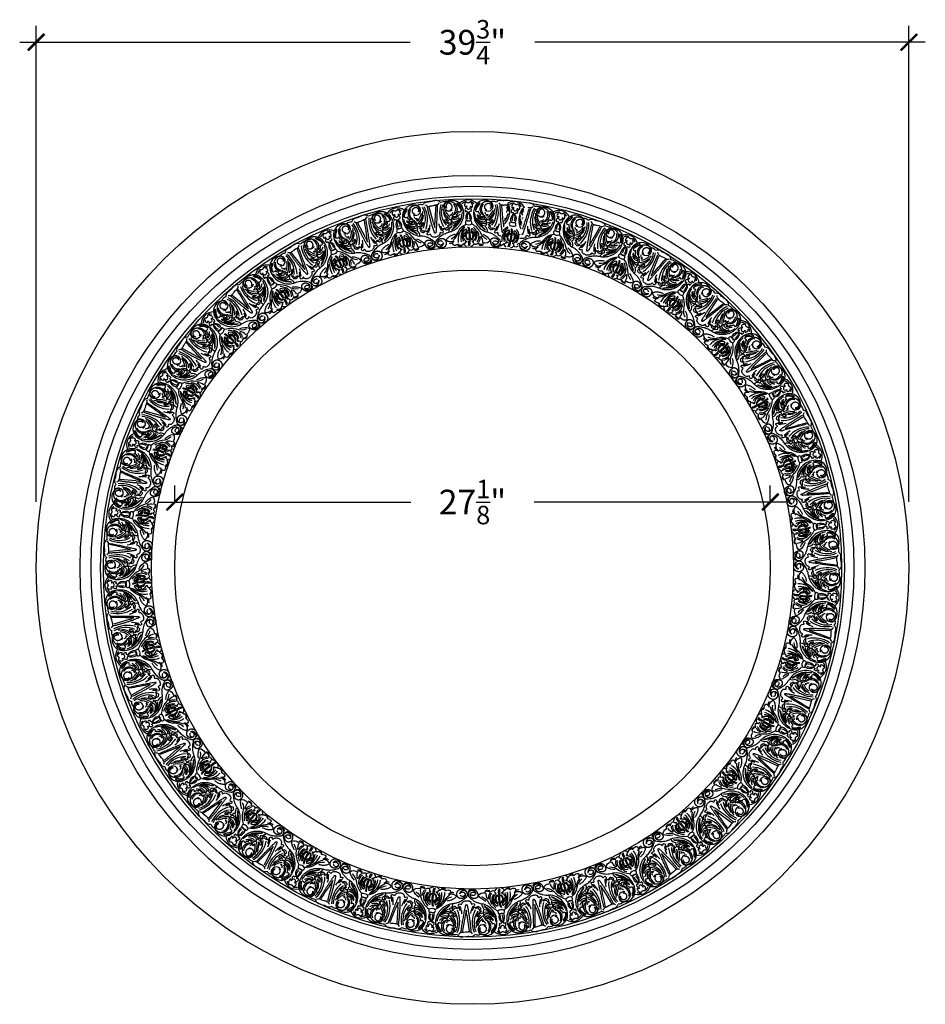
# Model space of a CAD drawing. Units: inches. Extents: x -500 to -173, y 253 to 357.
# Drawn here: x -500 to -458, y 307 to 352 of the extents above; entities that cross this region are included whole.
import ezdxf

# ---------------------------------------------------------------- set-up
doc = ezdxf.new("R2010")
doc.units = ezdxf.units.IN
doc.header["$MEASUREMENT"] = 0
doc.styles.add('DIMS', font='txt')
doc.dimstyles.new('DIM-12', dxfattribs={"dimtxt": 1.125, "dimasz": 0.75, "dimexe": 0.75, "dimexo": 3, "dimgap": 1.125, "dimtad": 0, "dimdec": 4, "dimzin": 3, "dimdsep": 46, "dimlunit": 5, "dimtxsty": 'DIMS', "dimblk1": 'ARCHTICK', "dimblk2": 'ARCHTICK', "dimsah": 1, "dimcen": 0, "dimdle": 0.75, "dimclrd": 256, "dimclre": 256, "dimclrt": 256, "dimadec": 0, "dimazin": 0, "dimtfac": 0.75, "dimtdec": 4, "dimtix": 1, "dimtmove": 2, "dimatfit": 3, "dimfxl": 1, "dimtolj": 1, "dimtzin": 0, "dimlwd": -1, "dimlwe": -1, "dimarcsym": 0})

# ---------------------------------------------------------------- blocks, each defined once
blk = doc.blocks.new('_ArchTick')
at = {"color": 0, "linetype": 'ByBlock', "const_width": 0.15}
blk.add_lwpolyline([(-0.5, -0.5), (0.5, 0.5)], dxfattribs=at)
blk = doc.blocks.new('*D6')
at = {"linetype": 'ByBlock', "transparency": 16777216}
for p, q in [((-498.816, 330.218), (-498.816, 351.904)), ((-459.066, 330.218), (-459.066, 351.904)), ((-499.566, 351.154), (-481.773, 351.154)), ((-458.316, 351.154), (-476.108, 351.154))]:
    blk.add_line(p, q, dxfattribs=at)
at = {"layer": 'Defpoints', "color": 0, "linetype": 'ByBlock', "transparency": 16777216}
for p in [(-459.066, 351.154), (-498.816, 327.218), (-459.066, 327.218)]:
    blk.add_point(p, dxfattribs=at)
at = {"linetype": 'ByBlock', "transparency": 16777216, "xscale": 0.75, "yscale": 0.75, "zscale": 0.75, "rotation": 180}
blk.add_blockref('_ArchTick', (-498.816, 351.154), dxfattribs=at)
at = {"linetype": 'ByBlock', "transparency": 16777216, "xscale": 0.75, "yscale": 0.75, "zscale": 0.75}
blk.add_blockref('_ArchTick', (-459.066, 351.154), dxfattribs=at)
at = {"linetype": 'ByBlock', "transparency": 16777216, "insert": (-478.941, 351.154), "char_height": 1.125, "attachment_point": 5, "style": 'DIMS'}
blk.add_mtext('\\A1;39{\\H0.750000x;\\S3/4;}"', dxfattribs=at)
blk = doc.blocks.new('*D7')
at = {"linetype": 'ByBlock', "transparency": 16777216}
for p, q in [((-492.503, 330.218), (-492.503, 330.965)), ((-465.378, 330.218), (-465.378, 330.965)), ((-493.253, 330.215), (-481.753, 330.215)), ((-464.628, 330.215), (-476.128, 330.215))]:
    blk.add_line(p, q, dxfattribs=at)
at = {"layer": 'Defpoints', "color": 0, "linetype": 'ByBlock', "transparency": 16777216}
for p in [(-465.378, 330.215), (-492.503, 327.218), (-465.378, 327.218)]:
    blk.add_point(p, dxfattribs=at)
at = {"linetype": 'ByBlock', "transparency": 16777216, "xscale": 0.75, "yscale": 0.75, "zscale": 0.75, "rotation": 180}
blk.add_blockref('_ArchTick', (-492.503, 330.215), dxfattribs=at)
at = {"linetype": 'ByBlock', "transparency": 16777216, "xscale": 0.75, "yscale": 0.75, "zscale": 0.75}
blk.add_blockref('_ArchTick', (-465.378, 330.215), dxfattribs=at)
at = {"linetype": 'ByBlock', "transparency": 16777216, "insert": (-478.941, 330.215), "char_height": 1.125, "attachment_point": 5, "style": 'DIMS'}
blk.add_mtext('\\A1;27{\\H0.750000x;\\S1/8;}"', dxfattribs=at)
blk = doc.blocks.new('*U9')
at = {"linetype": 'ByBlock'}
blk.add_line((15.756, 13.235), (15.532, 13.218), dxfattribs=at)
at = {"color": 0, "linetype": 'ByBlock'}
blk.add_line((15.756, 13.235), (16.488, 13.289), dxfattribs=at)
for points in [[(15.285, 15.687, -0.3547), (15.546, 15.572, -0.245907), (15.673, 15.63, 0.271961), (15.801, 15.25)], [(14.991, 15.601, 0.200096), (15.295, 15.28, -0.182833), (15.64, 14.935)], [(16.187, 14.858, 0.21969), (15.831, 14.917, 0.183202), (15.828, 14.698, 0.34066), (16.186, 14.793)], [(15.192, 14.141, -0.147795), (14.901, 13.822, -0.303394), (14.795, 14.1, -0.546714), (14.795, 14.361, -0.223518), (14.721, 14.501, -0.365387), (14.852, 14.574, -0.580431), (14.867, 14.635, 0.591499), (15.436, 14.628, 0.811318), (15.363, 14.672, 0.073981), (15.247, 14.495)], [(14.961, 13.958, -0.191229), (15.281, 14.268, 0.127933), (15.657, 14.64)], [(16.293, 14.067, 0.918347), (16.627, 13.746, 0.482413), (16.466, 14.509, 0.442652), (15.285, 13.955, 0.27679), (15.546, 14.042, 0.245907), (15.673, 13.984, -0.271961), (15.801, 14.364)]]:
    blk.add_lwpolyline(points, format="xyb", dxfattribs=at)
blk.add_lwpolyline([(15.658, 14.94, 0.278686), (15.672, 14.648, 0.184532), (15.8, 14.683, -0.12086), (15.799, 14.913, 0.33734)], format="xyb", close=True, dxfattribs=at)
for centre, radius, start, end in [((16.002, 14.897), 1.313, 103.766, 119.1627), ((15.571, 15.846), 0.0972, 152.8235, 257.3222), ((16.188, 14.872), 1.253, 73.0315, 121.0232), ((16.214, 15.108), 0.938, 70.2109, 130.2109), ((16.359, 15.282), 0.701, 104.5058, 143.4481), ((16.504, 15.208), 0.778, 101.4853, 148.0164), ((16.597, 15.145), 0.806, 112.4912, 142.4912), ((14.769, 15.193), 0.123, 128.3547, 228.4956), ((14.963, 15.641), 0.184, 165.6844, 224.0393), ((14.941, 14.491), 0.789, 38.979, 98.979), ((15.562, 16.036), 0.83, 220.1952, 249.6538), ((15.969, 15.66), 0.416, 198.5287, 228.5287), ((16.178, 15.453), 0.181, 161.3465, 234.8769), ((16.334, 15.719), 0.329, 227.5396, 312.4604), ((14.809, 14.861), 0.169, 114.4692, 168.7266), ((14.805, 15.155), 0.369, 249.2596, 282.216), ((15.013, 14.31), 0.85, 52.8297, 101.5783), ((15.101, 14.638), 0.457, 90, 120.1343), ((15.084, 14.767), 0.162, 79.2771, 149.7163), ((15.135, 16.183), 1.416, 263.5118, 285.9189), ((15.197, 14.996), 0.0968, 122.4088, 216.5306), ((15.378, 15.025), 0.218, 190.1867, 250.1867), ((15.399, 15.065), 0.214, 200.3259, 260.3259), ((16.01, 14.433), 0.436, 68.548, 107.3376), ((15.971, 15.106), 0.369, 256.4148, 303.152), ((16.203, 14.824), 0.555, 313.8317, 43.7824), ((14.945, 14.796), 0.311, 198.9698, 232.0023), ((14.81, 15.022), 0.294, 241.4698, 284.9067), ((14.882, 14.233), 0.193, 142.46, 213.8925), ((15.101, 14.757), 0.429, 233.0405, 303.2945), ((15.173, 14.858), 0.446, 233.2718, 320.8135), ((15.078, 14.729), 0.156, 203.6385, 286.075), ((15.077, 16.328), 1.609, 266.55, 285.5467), ((15.197, 14.539), 0.0749, 145.6738, 241.7555), ((15.392, 14.526), 0.191, 115.1658, 175.1658), ((15.415, 14.523), 0.173, 115.0562, 175.0562), ((14.841, 14.597), 0.443, 265.2495, 306.0252), ((15.047, 14.613), 0.344, 232.1637, 277.8363), ((15.969, 13.954), 0.416, 131.4713, 161.4713), ((16.504, 14.364), 0.778, 211.9836, 258.5147), ((16.597, 14.427), 0.806, 217.5088, 247.5088), ((16.178, 14.161), 0.181, 125.1231, 198.6535), ((16.334, 13.896), 0.329, 47.5396, 132.4604), ((16.002, 14.675), 1.313, 240.8373, 256.234), ((15.571, 13.726), 0.0972, 102.6778, 207.1765), ((16.188, 14.7), 1.253, 238.9768, 286.9685), ((16.214, 14.464), 0.938, 229.7891, 289.7891), ((16.359, 14.29), 0.701, 216.5519, 255.4942)]:
    blk.add_arc(centre, radius, start, end, dxfattribs=at)
for points, weights, knots in [([(16.293, 15.548), (16.213, 15.647), (16.221, 15.773), (16.313, 15.861), (16.405, 15.949), (16.532, 15.952), (16.627, 15.868), (16.725, 15.749), (16.762, 15.599), (16.73, 15.448), (16.698, 15.297), (16.604, 15.174), (16.466, 15.105), (16.233, 15.008), (15.981, 15.014), (15.752, 15.121), (15.524, 15.228), (15.359, 15.419), (15.285, 15.66), (15.229, 15.904), (15.098, 16.118), (14.904, 16.277), (14.86, 16.307), (14.808, 16.316), (14.757, 16.302), (14.705, 16.288), (14.664, 16.254), (14.641, 16.207), (14.614, 16.15), (14.617, 16.087), (14.65, 16.034), (14.683, 15.98), (14.738, 15.949), (14.8, 15.948), (14.731, 15.964), (14.69, 16.022), (14.698, 16.093), (14.706, 16.164), (14.759, 16.212), (14.831, 16.212), (14.902, 16.204), (14.961, 16.161), (14.99, 16.095), (15.018, 16.029), (15.01, 15.957), (14.966, 15.9), (14.879, 15.807), (14.752, 15.795), (14.649, 15.87), (14.546, 15.945), (14.519, 16.07), (14.65, 16.257)], [1, 0.824358215531, 0.824358215531, 1, 0.824358215531, 0.824358215531, 1, 0.933782212859, 0.933782212859, 1, 0.933782212859, 0.933782212859, 1, 0.942945928266, 0.942945928266, 1, 0.942945928266, 0.942945928266, 1, 0.963983364335, 0.963983364335, 1, 0.939713305197, 0.939713305197, 1, 0.939713305197, 0.939713305197, 1, 0.918557831768, 0.918557831768, 1, 0.918557831768, 0.918557831768, 1, 0.830894426291, 0.830894426291, 1, 0.830894426291, 0.830894426291, 1, 0.9090459392, 0.9090459392, 1, 0.9090459392, 0.9090459392, 1, 0.832612171828, 0.832612171828, 1, 0.832612171828, 0.832612171828, 1], [0, 0, 0, 0, 1.485719, 1.485719, 1.485719, 2.971439, 2.971439, 2.971439, 3.870398, 3.870398, 3.870398, 4.769357, 4.769357, 4.769357, 5.60281, 5.60281, 5.60281, 6.436263, 6.436263, 6.436263, 7.096678, 7.096678, 7.096678, 7.953775, 7.953775, 7.953775, 8.810871, 8.810871, 8.810871, 9.80981, 9.80981, 9.80981, 10.808749, 10.808749, 10.808749, 12.265245, 12.265245, 12.265245, 13.721741, 13.721741, 13.721741, 14.778723, 14.778723, 14.778723, 15.835705, 15.835705, 15.835705, 17.284442, 17.284442, 17.284442, 18.733178, 18.733178, 18.733178, 18.733178]), ([(16.518, 16.233), (16.108, 16.242), (15.699, 16.26), (15.29, 16.288), (15.275, 16.293), (15.253, 16.3), (15.245, 16.321), (15.244, 16.328)], [1, 0.999822374931, 0.999822374931, 1, 1, 1, 1, 1], [0, 0, 0, 0, 0.0461692, 0.0461692, 0.0461692, 0.0964289, 0.1165035, 0.1165035, 0.1165035, 0.1165035]), ([(15.248, 14.496), (15.233, 14.481), (15.213, 14.477), (15.194, 14.486), (15.169, 14.497), (15.151, 14.519), (15.145, 14.546), (15.14, 14.573), (15.146, 14.6), (15.165, 14.621), (15.058, 14.599), (14.962, 14.649), (14.918, 14.748), (14.915, 14.754), (14.915, 14.76), (14.918, 14.766), (14.961, 14.858), (15.049, 14.908), (15.15, 14.9), (15.115, 14.953), (15.116, 15.017), (15.152, 15.069), (15.16, 15.078), (15.171, 15.081), (15.182, 15.079), (15.194, 15.076), (15.202, 15.068), (15.205, 15.057), (15.235, 14.976), (15.296, 14.914), (15.377, 14.882), (15.39, 14.88), (15.402, 14.885), (15.41, 14.896), (15.418, 14.907), (15.418, 14.92), (15.412, 14.932), (15.359, 15.028), (15.265, 15.087), (15.155, 15.092), (15.032, 15.062), (14.928, 14.989), (14.858, 14.883), (14.845, 14.887), (14.836, 14.896), (14.833, 14.909), (14.83, 14.922), (14.833, 14.935), (14.843, 14.945), (14.786, 14.949), (14.745, 14.99), (14.743, 15.048), (14.702, 15.073), (14.678, 15.114), (14.677, 15.162), (14.677, 15.211), (14.7, 15.253), (14.741, 15.278), (14.728, 15.297), (14.701, 15.34), (14.686, 15.407), (14.677, 15.48), (14.731, 15.533), (14.795, 15.526), (14.851, 15.493), (14.883, 15.464), (14.905, 15.445), (14.808, 15.566), (14.821, 15.72), (14.936, 15.824), (15.075, 15.728), (15.167, 15.586), (15.197, 15.419)], [1, 0.883252790407, 0.883252790407, 1, 0.929262313039, 0.929262313039, 1, 0.929262313039, 0.929262313039, 1, 0.853247651643, 0.853247651643, 1, 0.944148802223, 0.944148802223, 1, 0.880734391795, 0.880734391795, 1, 0.884098701491, 0.884098701491, 1, 0.906010928951, 0.906010928951, 1, 0.906010928951, 0.906010928951, 1, 0.942534573859, 0.942534573859, 1, 0.899829429125, 0.899829429125, 1, 0.899829429125, 0.899829429125, 1, 0.915913374003, 0.915913374003, 1, 0.953554740178, 0.953554740178, 1, 0.909912889125, 0.909912889125, 1, 0.909912889125, 0.909912889125, 1, 0.831088992379, 0.831088992379, 1, 0.915402283441, 0.915402283441, 1, 0.915402283441, 0.915402283441, 1, 1, 1, 1, 1, 1, 1, 1, 1, 1, 0.818482245701, 0.818482245701, 1, 0.948588041746, 0.948588041746, 1], [0, 0, 0, 0, 1.201616, 1.201616, 1.201616, 2.131295, 2.131295, 2.131295, 3.060974, 3.060974, 3.060974, 4.413646, 4.413646, 4.413646, 5.238138, 5.238138, 5.238138, 6.453054, 6.453054, 6.453054, 7.650173, 7.650173, 7.650173, 8.725076, 8.725076, 8.725076, 9.799978, 9.799978, 9.799978, 10.636474, 10.636474, 10.636474, 11.747067, 11.747067, 11.747067, 12.85766, 12.85766, 12.85766, 13.873039, 13.873039, 13.873039, 14.623997, 14.623997, 14.623997, 15.67581, 15.67581, 15.67581, 16.727622, 16.727622, 16.727622, 18.183241, 18.183241, 18.183241, 19.20177, 19.20177, 19.20177, 20.220298, 20.220298, 20.220298, 20.293506, 20.388125, 20.448927, 20.528817, 20.598804, 20.647842, 20.743077, 20.743077, 20.743077, 22.254676, 22.254676, 22.254676, 23.045271, 23.045271, 23.045271, 23.045271]), ([(16.284, 15.647), (16.323, 15.565), (16.407, 15.529), (16.493, 15.559), (16.579, 15.588), (16.623, 15.668), (16.603, 15.757), (16.552, 15.837), (16.46, 15.858), (16.379, 15.807), (16.415, 15.867), (16.478, 15.897), (16.547, 15.884), (16.615, 15.872), (16.665, 15.823), (16.677, 15.755), (16.702, 15.66), (16.686, 15.564), (16.631, 15.482), (16.577, 15.401), (16.494, 15.349), (16.397, 15.336), (16.321, 15.318), (16.245, 15.33), (16.178, 15.371), (16.112, 15.412), (16.066, 15.475), (16.048, 15.55), (16.035, 15.545), (16.01, 15.535), (15.967, 15.533), (15.93, 15.519), (15.902, 15.515), (15.89, 15.513), (15.889, 15.529), (15.885, 15.57), (15.813, 15.583), (15.762, 15.55), (15.746, 15.517), (15.739, 15.502), (15.76, 15.372), (15.826, 15.258), (15.928, 15.175)], [1, 0.829154836385, 0.829154836385, 1, 0.829154836385, 0.829154836385, 1, 0.805545613152, 0.805545613152, 1, 0.881077574213, 0.881077574213, 1, 0.881077574213, 0.881077574213, 1, 0.941659346407, 0.941659346407, 1, 0.941659346407, 0.941659346407, 1, 0.949253021674, 0.949253021674, 1, 0.949253021674, 0.949253021674, 1, 1, 1, 1, 1, 1, 1, 1, 1, 1, 1, 1, 1, 0.957154752057, 0.957154752057, 1], [0, 0, 0, 0, 1.46432, 1.46432, 1.46432, 2.92864, 2.92864, 2.92864, 4.496006, 4.496006, 4.496006, 5.709117, 5.709117, 5.709117, 6.922228, 6.922228, 6.922228, 7.765166, 7.765166, 7.765166, 8.608104, 8.608104, 8.608104, 9.393502, 9.393502, 9.393502, 10.1789, 10.1789, 10.1789, 10.227115, 10.265802, 10.321166, 10.359757, 10.359757, 10.359757, 10.411399, 10.483191, 10.551165, 10.604327, 10.604327, 10.604327, 11.325261, 11.325261, 11.325261, 11.325261]), ([(16.579, 14.56), (16.627, 14.598), (16.661, 14.648), (16.677, 14.708), (16.663, 14.725), (16.638, 14.755), (16.611, 14.814), (16.633, 14.873), (16.657, 14.906), (16.668, 14.92), (16.653, 14.99), (16.621, 15.053), (16.574, 15.105)], [1, 0.964875349482, 0.964875349482, 1, 1, 1, 1, 1, 1, 1, 0.977283884193, 0.977283884193, 1], [0, 0, 0, 0, 0.652112, 0.652112, 0.652112, 0.726915, 0.782162, 0.859077, 0.920267, 0.920267, 0.920267, 1.443866, 1.443866, 1.443866, 1.443866]), ([(16.284, 13.967), (16.323, 14.05), (16.407, 14.085), (16.493, 14.056), (16.579, 14.026), (16.623, 13.946), (16.603, 13.858), (16.552, 13.778), (16.46, 13.757), (16.379, 13.807), (16.415, 13.747), (16.478, 13.718), (16.547, 13.73), (16.615, 13.742), (16.665, 13.791), (16.677, 13.86), (16.702, 13.955), (16.686, 14.051), (16.631, 14.132), (16.577, 14.213), (16.494, 14.265), (16.397, 14.279), (16.321, 14.297), (16.245, 14.284), (16.178, 14.244), (16.112, 14.203), (16.066, 14.14), (16.048, 14.064), (16.035, 14.07), (16.01, 14.079), (15.967, 14.081), (15.93, 14.095), (15.902, 14.1), (15.89, 14.102), (15.889, 14.085), (15.885, 14.045), (15.813, 14.032), (15.762, 14.064), (15.746, 14.098), (15.739, 14.112), (15.76, 14.242), (15.826, 14.356), (15.928, 14.44)], [1, 0.829154836385, 0.829154836385, 1, 0.829154836385, 0.829154836385, 1, 0.805545613152, 0.805545613152, 1, 0.881077574213, 0.881077574213, 1, 0.881077574213, 0.881077574213, 1, 0.941659346407, 0.941659346407, 1, 0.941659346407, 0.941659346407, 1, 0.949253021674, 0.949253021674, 1, 0.949253021674, 0.949253021674, 1, 1, 1, 1, 1, 1, 1, 1, 1, 1, 1, 1, 1, 0.957154752057, 0.957154752057, 1], [0, 0, 0, 0, 1.46432, 1.46432, 1.46432, 2.92864, 2.92864, 2.92864, 4.496006, 4.496006, 4.496006, 5.709117, 5.709117, 5.709117, 6.922228, 6.922228, 6.922228, 7.765166, 7.765166, 7.765166, 8.608104, 8.608104, 8.608104, 9.393502, 9.393502, 9.393502, 10.1789, 10.1789, 10.1789, 10.227115, 10.265802, 10.321166, 10.359757, 10.359757, 10.359757, 10.411399, 10.483191, 10.551165, 10.604327, 10.604327, 10.604327, 11.325261, 11.325261, 11.325261, 11.325261]), ([(14.702, 13.37), (14.558, 13.447), (14.556, 13.582), (14.639, 13.689), (14.723, 13.796), (14.854, 13.826), (14.976, 13.767), (15.029, 13.714), (15.046, 13.641), (15.02, 13.57), (14.994, 13.5), (14.934, 13.454), (14.859, 13.448), (14.787, 13.448), (14.734, 13.496), (14.726, 13.567), (14.718, 13.638), (14.759, 13.696), (14.828, 13.712), (14.766, 13.711), (14.711, 13.68), (14.678, 13.626), (14.645, 13.573), (14.642, 13.51), (14.669, 13.453), (14.693, 13.406), (14.733, 13.372), (14.785, 13.358), (14.836, 13.344), (14.888, 13.353), (14.932, 13.383), (15.111, 13.535), (15.241, 13.731), (15.285, 13.955)], [1, 0.851508258659, 0.851508258659, 1, 0.851508258659, 0.851508258659, 1, 0.894621016861, 0.894621016861, 1, 0.894621016861, 0.894621016861, 1, 0.830894426291, 0.830894426291, 1, 0.830894426291, 0.830894426291, 1, 0.918557831768, 0.918557831768, 1, 0.918557831768, 0.918557831768, 1, 0.939713305197, 0.939713305197, 1, 0.939713305197, 0.939713305197, 1, 0.974129947402, 0.974129947402, 1], [0, 0, 0, 0, 1.360987, 1.360987, 1.360987, 2.721974, 2.721974, 2.721974, 3.86186, 3.86186, 3.86186, 5.001747, 5.001747, 5.001747, 6.458243, 6.458243, 6.458243, 7.914739, 7.914739, 7.914739, 8.913678, 8.913678, 8.913678, 9.912617, 9.912617, 9.912617, 10.769714, 10.769714, 10.769714, 11.62681, 11.62681, 11.62681, 12.1858, 12.1858, 12.1858, 12.1858]), ([(15.278, 13.242), (15.277, 13.252), (15.273, 13.257), (15.295, 13.267), (15.309, 13.274), (15.71, 13.332), (16.114, 13.36), (16.519, 13.358)], [1, 1, 1, 1, 1, 0.998118573815, 0.998118573815, 1], [0.147504, 0.147504, 0.147504, 0.147504, 0.1780281, 0.2298367, 0.2298367, 0.2298367, 0.3801289, 0.3801289, 0.3801289, 0.3801289])]:
    blk.add_rational_spline(points, weights, degree=3, knots=knots, dxfattribs=at)
for points in [[(14.844, 15.985), (14.88, 16.028), (14.89, 16.088), (14.863, 16.151), (14.814, 16.199)], [(15.501, 16.345), (16.491, 16.287)], [(15.375, 15.582), (15.621, 15.308), (15.746, 15.211), (16.177, 15.085)], [(15.42, 15.553), (15.705, 15.282), (15.894, 15.173)], [(15.948, 15.238), (15.88, 15.357), (15.86, 15.505)], [(16.106, 15.198), (16.008, 15.295), (15.944, 15.407), (15.944, 15.471)], [(16.032, 15.588), (16.073, 15.659), (16.083, 15.622), (16.127, 15.544), (16.191, 15.527)], [(15.375, 14.033), (15.621, 14.307), (15.746, 14.404), (16.177, 14.53)], [(15.42, 14.062), (15.705, 14.333), (15.894, 14.442)], [(15.948, 14.376), (15.88, 14.257), (15.86, 14.109)], [(16.05, 14.424), (15.97, 14.344), (15.913, 14.211)], [(16.106, 14.416), (16.008, 14.319), (15.944, 14.208), (15.944, 14.143)], [(16.032, 13.984), (16.073, 13.913), (16.083, 13.95), (16.127, 14.028), (16.191, 14.044)], [(14.844, 13.675), (14.88, 13.632), (14.89, 13.572), (14.863, 13.509), (14.814, 13.461)]]:
    blk.add_spline(points, degree=3, dxfattribs=at)
for points in [[(15.067, 16.285), (15.061, 16.311), (15.061, 16.338), (15.064, 16.365)], [(16.524, 13.234), (16.524, 13.217), (16.524, 13.201), (16.535, 13.034)], [(16.733, 12.993), (16.722, 13.201), (16.722, 13.217), (16.721, 13.234)]]:
    blk.add_open_spline(points, degree=3, dxfattribs=at)
for points, knots in [([(15.539, 16.067), (15.498, 16.063), (15.405, 16.054), (15.32, 15.919), (15.216, 16.006), (15.318, 16.115), (15.175, 16.106), (15.124, 16.17), (15.084, 16.23), (15.071, 16.268), (15.067, 16.285)], [0, 0, 0, 0, 0.134621, 0.3099515, 0.3710527, 0.4864474, 0.5801513, 0.6827424, 0.7611184, 0.8177087, 0.8177087, 0.8177087, 0.8177087]), ([(16.52, 16.365), (16.524, 16.324), (16.526, 16.283), (16.54, 16.207), (16.593, 16.165), (16.62, 16.144)], [0.2732823, 0.2732823, 0.2732823, 0.2732823, 0.2991868, 0.4092122, 0.517597, 0.517597, 0.517597, 0.517597]), ([(15.562, 16.073), (15.524, 16.057), (15.47, 16.036), (15.383, 15.943), (15.52, 15.922), (15.417, 15.89), (15.402, 15.838), (15.394, 15.776), (15.436, 15.75), (15.454, 15.691), (15.523, 15.691), (15.564, 15.719), (15.587, 15.794), (15.595, 15.717), (15.613, 15.665), (15.664, 15.701), (15.681, 15.755), (15.718, 15.822), (15.755, 15.855), (15.773, 15.872), (15.794, 15.884), (15.826, 15.903), (15.871, 15.863), (15.798, 15.784), (15.731, 15.757), (15.675, 15.736)], [0, 0, 0, 0, 0.152533, 0.214436, 0.301258, 0.352613, 0.446323, 0.487921, 0.544328, 0.591489, 0.67684, 0.713348, 0.773526, 0.826767, 0.88292, 0.913502, 0.996951, 1.078908, 1.161053, 1.161053, 1.161053, 1.233891, 1.27053, 1.315711, 1.525997, 1.525997, 1.525997, 1.525997]), ([(15.689, 15.741), (15.706, 15.718), (15.738, 15.675), (15.692, 15.621), (15.721, 15.558), (15.769, 15.591), (15.8, 15.581), (15.818, 15.575), (15.831, 15.586), (15.855, 15.607), (15.891, 15.586), (15.906, 15.553), (15.932, 15.574), (15.94, 15.53), (15.969, 15.532), (15.99, 15.534)], [0, 0, 0, 0, 0.0839, 0.1567679, 0.205129, 0.2475676, 0.3094553, 0.3094553, 0.3094553, 0.3605768, 0.406042, 0.4315752, 0.4534694, 0.4766948, 0.5351326, 0.5351326, 0.5351326, 0.5351326]), ([(16.073, 15.362), (16.093, 15.338), (16.137, 15.282), (16.209, 15.273), (16.248, 15.268), (16.236, 15.252), (16.21, 15.222), (16.225, 15.152), (16.295, 15.142), (16.334, 15.157), (16.356, 15.165), (16.384, 15.179), (16.444, 15.207), (16.505, 15.294), (16.572, 15.321), (16.606, 15.334), (16.605, 15.319), (16.599, 15.273), (16.496, 15.203), (16.388, 15.099), (16.281, 15.123), (16.248, 15.13)], [0, 0, 0, 0, 0.101225, 0.22898, 0.22898, 0.22898, 0.294142, 0.358599, 0.41994, 0.498943, 0.498943, 0.498943, 0.601977, 0.716644, 0.837754, 0.837754, 0.837754, 0.888962, 0.985958, 1.229263, 1.338986, 1.338986, 1.338986, 1.338986]), ([(16.393, 14.913), (16.376, 14.934), (16.341, 14.977), (16.273, 14.975), (16.206, 14.945), (16.238, 14.912), (16.26, 14.89), (16.249, 14.884), (16.224, 14.87), (16.188, 14.846), (16.19, 14.804), (16.212, 14.767), (16.244, 14.753), (16.261, 14.746), (16.244, 14.728), (16.217, 14.7), (16.268, 14.681), (16.313, 14.662), (16.349, 14.683), (16.37, 14.695)], [0, 0, 0, 0, 0.084011, 0.1763788, 0.2127367, 0.2879742, 0.2879742, 0.2879742, 0.3309462, 0.3878032, 0.4116286, 0.4625526, 0.5238998, 0.5238998, 0.5238998, 0.5840776, 0.6181204, 0.6720512, 0.7462751, 0.7462751, 0.7462751, 0.7462751]), ([(16.631, 14.946), (16.599, 14.97), (16.548, 15.008), (16.477, 14.988), (16.419, 14.942), (16.462, 14.916), (16.488, 14.9), (16.474, 14.9), (16.438, 14.901), (16.384, 14.89), (16.345, 14.854), (16.333, 14.809), (16.35, 14.746), (16.415, 14.713), (16.459, 14.716), (16.472, 14.717), (16.46, 14.711), (16.436, 14.7), (16.409, 14.665), (16.433, 14.627), (16.48, 14.623), (16.552, 14.617), (16.601, 14.655), (16.632, 14.68)], [0, 0, 0, 0, 0.124577, 0.193638, 0.24367, 0.320388, 0.320388, 0.320388, 0.367064, 0.441242, 0.496622, 0.535557, 0.591532, 0.698864, 0.741462, 0.741462, 0.741462, 0.785865, 0.830553, 0.866681, 0.907877, 0.980781, 1.104882, 1.104882, 1.104882, 1.104882]), ([(16.073, 14.252), (16.093, 14.277), (16.137, 14.332), (16.209, 14.341), (16.248, 14.346), (16.236, 14.362), (16.21, 14.393), (16.225, 14.463), (16.295, 14.473), (16.334, 14.458), (16.356, 14.449), (16.384, 14.436), (16.444, 14.408), (16.505, 14.32), (16.572, 14.294), (16.606, 14.28), (16.605, 14.296), (16.599, 14.342), (16.496, 14.412), (16.388, 14.516), (16.281, 14.492), (16.248, 14.484)], [0, 0, 0, 0, 0.101225, 0.22898, 0.22898, 0.22898, 0.294142, 0.358599, 0.41994, 0.498943, 0.498943, 0.498943, 0.601977, 0.716644, 0.837754, 0.837754, 0.837754, 0.888962, 0.985958, 1.229263, 1.338986, 1.338986, 1.338986, 1.338986]), ([(15.689, 13.831), (15.706, 13.854), (15.738, 13.897), (15.692, 13.951), (15.721, 14.014), (15.769, 13.981), (15.8, 13.991), (15.818, 13.997), (15.831, 13.986), (15.855, 13.965), (15.891, 13.986), (15.906, 14.019), (15.932, 13.998), (15.94, 14.042), (15.969, 14.04), (15.99, 14.038)], [0, 0, 0, 0, 0.0839, 0.1567679, 0.205129, 0.2475676, 0.3094553, 0.3094553, 0.3094553, 0.3605768, 0.406042, 0.4315752, 0.4534694, 0.4766948, 0.5351326, 0.5351326, 0.5351326, 0.5351326]), ([(15.108, 13.324), (15.106, 13.337), (15.111, 13.351), (15.124, 13.402), (15.175, 13.466), (15.318, 13.457), (15.216, 13.566), (15.32, 13.653), (15.405, 13.518), (15.498, 13.509), (15.539, 13.505)], [0.8978854, 0.8978854, 0.8978854, 0.8978854, 1.0153671, 1.0937431, 1.1963342, 1.2900381, 1.4054328, 1.466534, 1.6418645, 1.7764855, 1.7764855, 1.7764855, 1.7764855]), ([(15.562, 13.499), (15.524, 13.515), (15.47, 13.536), (15.383, 13.629), (15.52, 13.65), (15.417, 13.682), (15.402, 13.734), (15.394, 13.796), (15.436, 13.822), (15.454, 13.881), (15.523, 13.881), (15.564, 13.853), (15.587, 13.778), (15.595, 13.855), (15.613, 13.907), (15.664, 13.871), (15.681, 13.817), (15.718, 13.75), (15.755, 13.717), (15.773, 13.7), (15.794, 13.688), (15.826, 13.669), (15.871, 13.709), (15.798, 13.788), (15.731, 13.815), (15.675, 13.836)], [0, 0, 0, 0, 0.152533, 0.214436, 0.301258, 0.352613, 0.446323, 0.487921, 0.544328, 0.591489, 0.67684, 0.713348, 0.773526, 0.826767, 0.88292, 0.913502, 0.996951, 1.078908, 1.161053, 1.161053, 1.161053, 1.233891, 1.27053, 1.315711, 1.525997, 1.525997, 1.525997, 1.525997]), ([(16.621, 13.423), (16.594, 13.402), (16.541, 13.36), (16.526, 13.283), (16.524, 13.242), (16.524, 13.234)], [0, 0, 0, 0, 0.1102312, 0.2188734, 0.2466255, 0.2466255, 0.2466255, 0.2466255])]:
    blk.add_open_spline(points, degree=3, knots=knots, dxfattribs=at)
at = {"linetype": 'ByBlock'}
blk.add_open_spline([(16.636, 16.083), (16.659, 16.103), (16.709, 16.147), (16.732, 16.254), (16.727, 16.327), (16.722, 16.365)], degree=3, knots=[0, 0, 0, 0, 0.0998826, 0.2189306, 0.3448294, 0.3448294, 0.3448294, 0.3448294], dxfattribs=at)
for points in [[(16.684, 15.791), (16.665, 15.959), (16.634, 16.081)], [(16.647, 13.544), (16.679, 13.614), (16.685, 13.719), (16.668, 13.8)], [(16.721, 13.234), (16.725, 13.437), (16.651, 13.547)]]:
    blk.add_spline(points, degree=3, dxfattribs=at)
blk = doc.blocks.new('*U10')
at = {"color": 0, "linetype": 'ByBlock', "lineweight": -2}
for p, rotation in [((34.206, 2.918), 101.508126654337), ((34.5, 0), 90), ((34.018, -3.725), 75.24379963010992), ((33.336, 5.718), 113.016253308674), ((32.99, -6.472), 63.73567297577292), ((31.924, 8.289), 124.524379963011), ((31.435, -8.958), 52.22754632143582), ((30.028, 10.526), 136.032506617348), ((29.416, -11.084), 40.71941966709881), ((27.724, 12.34), 147.540633271685), ((27.012, -12.765), 29.21129301276175), ((25.105, 13.658), 159.0487599260219), ((24.322, -13.932), 17.70316635842473), ((22.274, 14.427), 170.556886580359), ((21.453, -14.54), 6.195039704087619), ((19.348, 14.616), 182.0650132346957), ((18.521, -14.562), 354.6869130497507), ((16.443, 14.217), 193.5731398890329), ((15.643, -13.999), 343.1787863954137), ((13.675, 13.246), 205.0812665433698), ((12.935, -12.873), 331.6706597410767), ((11.157, 11.743), 216.5893931977068), ((10.506, -11.23), 320.1625330867398), ((8.99, 9.768), 228.0975198520438), ((8.454, -9.135), 308.6544064324028), ((7.26, 7.4), 239.6056465063809), ((6.861, -6.673), 297.1462797780658), ((6.037, 4.734), 251.1137731607179), ((5.791, -3.942), 285.6381531237288), ((5.371, 1.878), 262.6218998150549), ((5.288, -1.053), 274.1300264693919)]:
    blk.add_blockref('*U9', p, dxfattribs=dict(at, rotation=rotation))
blk = doc.blocks.new('medallion703-312')
at = {"color": 0, "linetype": 'ByBlock'}
for points in [[(22.236, 16.432, 0.075256), (22.129, 16.328, 0.271209), (22.08, 15.439)], [(21.734, 16.12, 0.21969), (21.609, 15.782, 0.183202), (21.823, 15.738, 0.34066), (21.797, 16.108)], [(21.96, 14.657, -0.004839), (21.959, 14.66, -0.223518), (21.808, 14.613, -0.365387), (21.761, 14.755, -0.580431), (21.703, 14.782, 0.591499), (21.818, 15.339, 0.811318), (21.761, 15.277, 0.073981), (21.913, 15.129)]]:
    blk.add_lwpolyline(points, format="xyb", dxfattribs=at)
blk.add_lwpolyline([(21.553, 15.616, 0.278686), (21.842, 15.575, 0.184532), (21.833, 15.708, -0.12086), (21.607, 15.75, 0.33734)], format="xyb", close=True, dxfattribs=at)
at = {"linetype": 'ByBlock'}
for radius in [19.875, 17.875, 17.375, 16.938, 16.812, 14.625, 13.562]:
    blk.add_circle((19.875, 0), radius, dxfattribs=at)
at = {"color": 0, "linetype": 'ByBlock'}
for centre, radius, start, end in [((21.77, 16.13), 0.555, 32.9765, 122.9272), ((22.118, 15.867), 0.436, 147.6927, 186.4823), ((21.449, 15.955), 0.369, 335.5595, 22.2968), ((22.051, 14.864), 0.85, 131.9745, 180.723), ((21.859, 14.828), 0.789, 118.1238, 139.9501), ((21.417, 15.358), 0.218, 269.3315, 329.3315), ((21.382, 15.386), 0.214, 279.4707, 339.4707), ((20.234, 15.337), 1.416, 342.6565, 5.0637), ((20.081, 15.308), 1.609, 345.6947, 4.6915), ((21.917, 15.299), 0.173, 194.2009, 254.2009), ((21.543, 15.124), 0.446, 312.4166, 39.9583), ((21.745, 15.012), 0.457, 169.1448, 199.279), ((21.412, 15.174), 0.0968, 201.5536, 295.6754), ((21.615, 15.02), 0.162, 158.4218, 228.8611), ((21.181, 14.819), 0.369, 328.4044, 1.3608), ((21.314, 14.799), 0.294, 320.6146, 4.0515), ((21.651, 15.007), 0.156, 282.7832, 5.2198), ((21.91, 15.277), 0.191, 194.3106, 254.3106), ((21.86, 15.088), 0.0749, 224.8186, 320.9003), ((21.628, 15.035), 0.429, 17.2451, 22.4393), ((21.138, 14.791), 0.123, 271.6478, 307.6403), ((21.471, 14.767), 0.169, 193.614, 247.8714), ((21.561, 14.889), 0.311, 278.1146, 311.147), ((21.628, 15.035), 0.429, 312.1853, 325.3039)]:
    blk.add_arc(centre, radius, start, end, dxfattribs=at)
for points, weights, knots in [([(21.469, 16.596), (21.503, 16.548), (21.528, 16.496), (21.543, 16.441), (21.595, 16.194), (21.542, 15.947), (21.393, 15.743), (21.367, 15.707), (21.338, 15.673), (21.307, 15.641)], [0.952841609084, 0.958607416877, 0.974326880515, 1, 0.942945928266, 0.942945928266, 1, 0.98946607249, 0.980877030339, 0.974232873547], [4.420824, 4.420824, 4.420824, 4.420824, 4.769357, 4.769357, 4.769357, 5.60281, 5.60281, 5.60281, 5.756691, 5.756691, 5.756691, 5.756691]), ([(22.1, 16.449), (22.072, 16.504), (22.029, 16.547), (21.974, 16.574), (21.954, 16.563), (21.92, 16.544), (21.857, 16.528), (21.803, 16.561), (21.775, 16.591), (21.763, 16.605), (21.692, 16.603), (21.624, 16.584), (21.563, 16.547)], [1, 0.964875349482, 0.964875349482, 1, 1, 1, 1, 1, 1, 1, 0.977283884193, 0.977283884193, 1], [0, 0, 0, 0, 0.652112, 0.652112, 0.652112, 0.726915, 0.782162, 0.859077, 0.920267, 0.920267, 0.920267, 1.443866, 1.443866, 1.443866, 1.443866]), ([(21.912, 15.13), (21.924, 15.113), (21.924, 15.092), (21.912, 15.075), (21.896, 15.052), (21.872, 15.039), (21.844, 15.039), (21.816, 15.038), (21.791, 15.05), (21.774, 15.072), (21.775, 14.963), (21.708, 14.878), (21.602, 14.853), (21.596, 14.852), (21.59, 14.853), (21.585, 14.856), (21.503, 14.916), (21.47, 15.012), (21.497, 15.11), (21.438, 15.085), (21.376, 15.098), (21.332, 15.144), (21.324, 15.153), (21.323, 15.165), (21.328, 15.175), (21.332, 15.186), (21.342, 15.193), (21.353, 15.194), (21.439, 15.208), (21.511, 15.256), (21.558, 15.329), (21.562, 15.342), (21.559, 15.355), (21.55, 15.365), (21.541, 15.374), (21.528, 15.377), (21.515, 15.373), (21.41, 15.339), (21.335, 15.258), (21.309, 15.151), (21.315, 15.024), (21.368, 14.909), (21.459, 14.82), (21.453, 14.808), (21.442, 14.801), (21.428, 14.8), (21.415, 14.8), (21.403, 14.806), (21.395, 14.817), (21.38, 14.761), (21.332, 14.73), (21.275, 14.738), (21.243, 14.702), (21.198, 14.687), (21.15, 14.695), (21.149, 14.696), (21.148, 14.696), (21.146, 14.696)], [1, 0.883252790407, 0.883252790407, 1, 0.929262313039, 0.929262313039, 1, 0.929262313039, 0.929262313039, 1, 0.853247651643, 0.853247651643, 1, 0.944148802223, 0.944148802223, 1, 0.880734391795, 0.880734391795, 1, 0.884098701491, 0.884098701491, 1, 0.906010928951, 0.906010928951, 1, 0.906010928951, 0.906010928951, 1, 0.942534573859, 0.942534573859, 1, 0.899829429125, 0.899829429125, 1, 0.899829429125, 0.899829429125, 1, 0.915913374003, 0.915913374003, 1, 0.953554740178, 0.953554740178, 1, 0.909912889125, 0.909912889125, 1, 0.909912889125, 0.909912889125, 1, 0.831088992379, 0.831088992379, 1, 0.915402283441, 0.915402283441, 1, 0.997455344893, 0.994987231681, 0.992595660366], [0, 0, 0, 0, 1.201616, 1.201616, 1.201616, 2.131295, 2.131295, 2.131295, 3.060974, 3.060974, 3.060974, 4.413646, 4.413646, 4.413646, 5.238138, 5.238138, 5.238138, 6.453054, 6.453054, 6.453054, 7.650173, 7.650173, 7.650173, 8.725076, 8.725076, 8.725076, 9.799978, 9.799978, 9.799978, 10.636474, 10.636474, 10.636474, 11.747067, 11.747067, 11.747067, 12.85766, 12.85766, 12.85766, 13.873039, 13.873039, 13.873039, 14.623997, 14.623997, 14.623997, 15.67581, 15.67581, 15.67581, 16.727622, 16.727622, 16.727622, 18.183241, 18.183241, 18.183241, 19.20177, 19.20177, 19.20177, 19.232407, 19.232407, 19.232407, 19.232407])]:
    blk.add_rational_spline(points, weights, degree=3, knots=knots, dxfattribs=at)
for points in [[(21.331, 15.786), (21.414, 15.891), (21.462, 16.022), (21.509, 16.153)], [(21.344, 15.86), (21.352, 15.871), (21.361, 15.881), (21.369, 15.892)], [(22.115, 15.665), (22.105, 15.694), (22.096, 15.724), (22.087, 15.754)], [(22.134, 15.904), (22.139, 15.896), (22.143, 15.888), (22.148, 15.88)], [(22.152, 15.957), (22.154, 15.954), (22.156, 15.951), (22.158, 15.947)]]:
    blk.add_open_spline(points, degree=3, dxfattribs=at)
for points, knots in [([(21.404, 16.215), (21.419, 16.214), (21.454, 16.22), (21.475, 16.28), (21.468, 16.321), (21.464, 16.345), (21.457, 16.371), (21.45, 16.397), (21.439, 16.42)], [0.3132834, 0.3132834, 0.3132834, 0.3132834, 0.3585988, 0.4199399, 0.4989432, 0.4989432, 0.4989432, 0.5872588, 0.5872588, 0.5872588, 0.5872588]), ([(21.453, 16.5), (21.483, 16.441), (21.53, 16.353), (21.491, 16.263), (21.478, 16.231)], [1.0234763, 1.0234763, 1.0234763, 1.0234763, 1.2292625, 1.3389865, 1.3389865, 1.3389865, 1.3389865]), ([(21.718, 16.333), (21.695, 16.32), (21.645, 16.294), (21.635, 16.227), (21.652, 16.156), (21.69, 16.181), (21.716, 16.198), (21.72, 16.186), (21.729, 16.159), (21.746, 16.119), (21.787, 16.113), (21.828, 16.128), (21.847, 16.157), (21.858, 16.172), (21.872, 16.152), (21.894, 16.121), (21.923, 16.167), (21.949, 16.207), (21.936, 16.247), (21.928, 16.269)], [0, 0, 0, 0, 0.084011, 0.1763788, 0.2127367, 0.2879742, 0.2879742, 0.2879742, 0.3309462, 0.3878032, 0.4116286, 0.4625526, 0.5238998, 0.5238998, 0.5238998, 0.5840776, 0.6181204, 0.6720512, 0.7462751, 0.7462751, 0.7462751, 0.7462751]), ([(21.731, 16.573), (21.701, 16.546), (21.654, 16.503), (21.66, 16.43), (21.695, 16.364), (21.729, 16.401), (21.749, 16.424), (21.746, 16.41), (21.738, 16.375), (21.739, 16.32), (21.768, 16.275), (21.81, 16.255), (21.874, 16.26), (21.919, 16.317), (21.924, 16.361), (21.926, 16.374), (21.929, 16.361), (21.936, 16.336), (21.965, 16.302), (22.006, 16.318), (22.019, 16.364), (22.04, 16.434), (22.011, 16.489), (21.992, 16.524)], [0, 0, 0, 0, 0.124577, 0.193638, 0.24367, 0.320388, 0.320388, 0.320388, 0.367064, 0.441242, 0.496622, 0.535557, 0.591532, 0.698864, 0.741462, 0.741462, 0.741462, 0.785865, 0.830553, 0.866681, 0.907877, 0.980781, 1.104882, 1.104882, 1.104882, 1.104882]), ([(22.218, 16.335), (22.174, 16.297), (22.108, 16.235), (22.111, 16.144), (22.112, 16.11)], [1.0464788, 1.0464788, 1.0464788, 1.0464788, 1.2292625, 1.3389865, 1.3389865, 1.3389865, 1.3389865]), ([(22.177, 16.067), (22.162, 16.071), (22.129, 16.089), (22.132, 16.154), (22.155, 16.19), (22.167, 16.21), (22.18, 16.227), (22.192, 16.244), (22.206, 16.259)], [0.3106819, 0.3106819, 0.3106819, 0.3106819, 0.3585988, 0.4199399, 0.4989432, 0.4989432, 0.4989432, 0.5688471, 0.5688471, 0.5688471, 0.5688471]), ([(22.103, 15.586), (22.101, 15.591), (22.044, 15.735), (22.049, 15.895), (22.054, 16.049)], [0.5658521, 0.5658521, 0.5658521, 0.5658521, 0.5848197, 1.0841689, 1.0841689, 1.0841689, 1.0841689])]:
    blk.add_open_spline(points, degree=3, knots=knots, dxfattribs=at)
for points, weights in [([(21.352, 15.909), (21.36, 15.914), (21.367, 15.92), (21.374, 15.926)], [0.991487577976, 0.994107170201, 0.996944644209, 1]), ([(22.126, 15.738), (22.115, 15.754), (22.105, 15.77), (22.096, 15.787)], [0.983412700635, 0.987949053619, 0.993478153407, 1])]:
    blk.add_rational_spline(points, weights, degree=3, dxfattribs=at)
at = {"linetype": 'ByBlock'}
blk.add_blockref('*U10', (0, 0), dxfattribs=at)

msp = doc.modelspace()

# ---------------------------------------------------------------- block references
at = {"linetype": 'ByBlock'}
msp.add_blockref('medallion703-312', (-498.81577, 327.21828), dxfattribs=at)

# ---------------------------------------------------------------- dimensions: what is measured, and where the dimension line sits
for base, p1, p2, picture, middle in [((-459.06577, 351.15421), (-498.81577, 327.21828), (-459.06577, 327.21828), '*D6', (-478.94077, 351.15421)), ((-465.37827, 330.21457), (-492.50327, 327.21828), (-465.37827, 327.21828), '*D7', (-478.94077, 330.21457))]:
    dim = msp.add_linear_dim(base=base, p1=p1, p2=p2, dimstyle='DIM-12', override={"dimpost": '"'}, dxfattribs=at)
    dim.commit()
    dim.dimension.update_dxf_attribs({"geometry": picture, "text_midpoint": middle})

doc.saveas('drawing.dxf')
